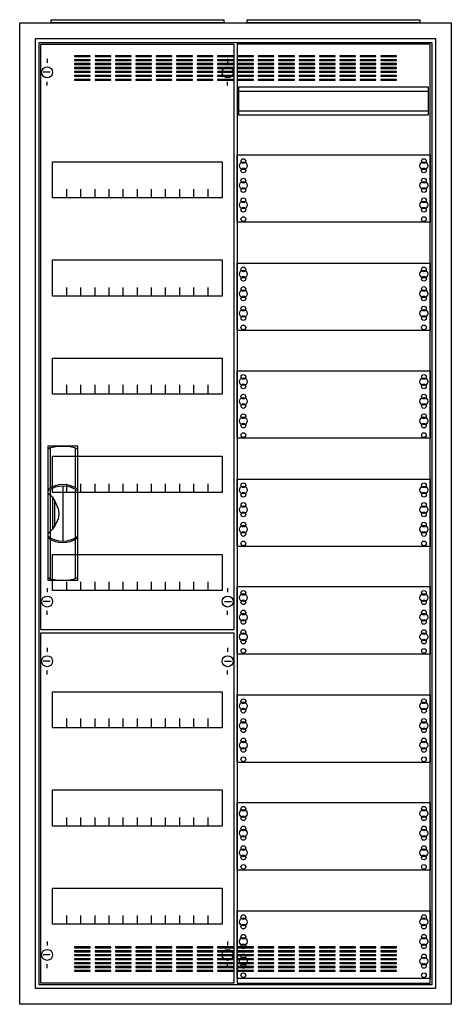
# Model space of a CAD drawing. Extents: x -2 to 52, y -2 to 123.
import ezdxf

# ---------------------------------------------------------------- set-up
doc = ezdxf.new("R2010")
doc.units = 0
doc.header["$MEASUREMENT"] = 0
doc.linetypes.add('L000000020000FFFFFF', pattern=[0])
doc.layers.get('0').update_dxf_attribs({"linetype": 'CONTINUOUS'})
for name, color, linetype in [('1', 7, 'CONTINUOUS'), ('29', 7, 'CONTINUOUS'), ('3', 7, 'CONTINUOUS'), ('47', 7, 'CONTINUOUS')]:
    doc.layers.add(name, color=color, linetype=linetype)

# ---------------------------------------------------------------- blocks, each defined once
blk = doc.blocks.new('A28_E')
at = {"color": 7, "linetype": 'CONTINUOUS'}
for points in [[(52.5, 122.5), (52.5, -2.5), (-2.5, -2.5), (-2.5, 122.5)], [(50.5, 120.5), (50.5, -0.5), (-0.5, -0.5), (-0.5, 120.5)]]:
    blk.add_lwpolyline(points, close=True, dxfattribs=at)
blk = doc.blocks.new('ZB43')
at = {"color": 7, "linetype": 'CONTINUOUS'}
blk.add_lwpolyline([(11, 0.4), (11, 0), (-11, 0), (-11, 0.4)], close=True, dxfattribs=at)
blk = doc.blocks.new('1MM4')
at = {"layer": '1', "color": 7, "linetype": 'CONTINUOUS'}
for points in [[(24.8, 0.2), (24.8, 119.8), (0.2, 119.8), (0.2, 0.2)], [(24.6, 110.8), (24.6, 114.3), (0.4, 114.3), (0.4, 110.8)], [(24.8, 105.7), (24.8, 97.1), (0.2, 97.1), (0.2, 105.7)], [(24.8, 91.9), (24.8, 83.3), (0.2, 83.3), (0.2, 91.9)], [(24.8, 78.2), (24.8, 69.6), (0.2, 69.6), (0.2, 78.2)], [(24.8, 64.4), (24.8, 55.8), (0.2, 55.8), (0.2, 64.4)], [(24.8, 50.7), (24.8, 42.1), (0.2, 42.1), (0.2, 50.7)], [(24.8, 36.9), (24.8, 28.3), (0.2, 28.3), (0.2, 36.9)], [(24.8, 23.2), (24.8, 14.6), (0.2, 14.6), (0.2, 23.2)], [(24.8, 9.4), (24.8, 0.8), (0.2, 0.8), (0.2, 9.4)]]:
    blk.add_lwpolyline(points, close=True, dxfattribs=at)
for points in [[(0.4, 113.8), (24.6, 113.8)], [(0.4, 111.3), (24.6, 111.3)]]:
    blk.add_lwpolyline(points, dxfattribs=at)
for centre, radius in [((1, 104.3), 0.5), ((1, 104.9), 0.3), ((24, 104.3), 0.5), ((24, 104.9), 0.3), ((1, 103.7), 0.3), ((24, 103.7), 0.3), ((1, 101.8), 0.5), ((1, 102.4), 0.3), ((24, 101.8), 0.5), ((24, 102.4), 0.3), ((1, 101.2), 0.3), ((24, 101.2), 0.3), ((1, 99.3), 0.5), ((1, 99.9), 0.3), ((24, 99.3), 0.5), ((24, 99.9), 0.3), ((1, 98.7), 0.3), ((24, 98.7), 0.3), ((1, 97.5), 0.3), ((24, 97.5), 0.3), ((1, 90.5), 0.5), ((1, 91.1), 0.3), ((24, 90.5), 0.5), ((24, 91.1), 0.3), ((1, 89.9), 0.3), ((24, 89.9), 0.3), ((1, 88), 0.5), ((1, 88.6), 0.3), ((24, 88), 0.5), ((24, 88.6), 0.3), ((1, 87.4), 0.3), ((24, 87.4), 0.3), ((1, 85.5), 0.5), ((1, 86.1), 0.3), ((24, 85.5), 0.5), ((24, 86.1), 0.3), ((1, 84.9), 0.3), ((24, 84.9), 0.3), ((1, 83.7), 0.3), ((24, 83.7), 0.3), ((1, 76.8), 0.5), ((1, 77.4), 0.3), ((1, 76.2), 0.3), ((24, 76.8), 0.5), ((24, 77.4), 0.3), ((24, 76.2), 0.3), ((1, 74.3), 0.5), ((1, 74.9), 0.3), ((1, 73.7), 0.3), ((24, 74.3), 0.5), ((24, 74.9), 0.3), ((24, 73.7), 0.3), ((1, 71.8), 0.5), ((1, 72.4), 0.3), ((1, 71.2), 0.3), ((24, 71.8), 0.5), ((24, 72.4), 0.3), ((24, 71.2), 0.3), ((1, 70), 0.3), ((24, 70), 0.3), ((1, 63), 0.5), ((1, 63.6), 0.3), ((1, 62.4), 0.3), ((24, 63), 0.5), ((24, 63.6), 0.3), ((24, 62.4), 0.3), ((1, 60.5), 0.5), ((1, 61.1), 0.3), ((1, 59.9), 0.3), ((24, 60.5), 0.5), ((24, 61.1), 0.3), ((24, 59.9), 0.3), ((1, 58), 0.5), ((1, 58.6), 0.3), ((1, 57.4), 0.3), ((24, 58), 0.5), ((24, 58.6), 0.3), ((24, 57.4), 0.3), ((1, 56.2), 0.3), ((24, 56.2), 0.3), ((1, 49.9), 0.3), ((24, 49.9), 0.3), ((1, 49.3), 0.5), ((1, 48.7), 0.3), ((24, 49.3), 0.5), ((24, 48.7), 0.3), ((1, 47.4), 0.3), ((24, 47.4), 0.3), ((1, 46.8), 0.5), ((1, 46.2), 0.3), ((24, 46.8), 0.5), ((24, 46.2), 0.3), ((1, 44.9), 0.3), ((24, 44.9), 0.3), ((1, 44.3), 0.5), ((1, 43.7), 0.3), ((24, 44.3), 0.5), ((24, 43.7), 0.3), ((1, 42.5), 0.3), ((24, 42.5), 0.3), ((1, 36.1), 0.3), ((24, 36.1), 0.3), ((1, 35.5), 0.5), ((1, 34.9), 0.3), ((24, 35.5), 0.5), ((24, 34.9), 0.3), ((1, 33.6), 0.3), ((24, 33.6), 0.3), ((1, 33), 0.5), ((1, 32.4), 0.3), ((24, 33), 0.5), ((24, 32.4), 0.3), ((1, 31.1), 0.3), ((24, 31.1), 0.3), ((1, 30.5), 0.5), ((1, 29.9), 0.3), ((24, 30.5), 0.5), ((24, 29.9), 0.3), ((1, 28.7), 0.3), ((24, 28.7), 0.3), ((1, 22.4), 0.3), ((24, 22.4), 0.3), ((1, 21.8), 0.5), ((1, 21.2), 0.3), ((24, 21.8), 0.5), ((24, 21.2), 0.3), ((1, 19.9), 0.3), ((24, 19.9), 0.3), ((1, 19.3), 0.5), ((1, 18.7), 0.3), ((24, 19.3), 0.5), ((24, 18.7), 0.3), ((1, 17.4), 0.3), ((24, 17.4), 0.3), ((1, 16.8), 0.5), ((1, 16.2), 0.3), ((24, 16.8), 0.5), ((24, 16.2), 0.3), ((1, 15), 0.3), ((24, 15), 0.3), ((1, 8.6), 0.3), ((24, 8.6), 0.3), ((1, 8), 0.5), ((1, 7.4), 0.3), ((24, 8), 0.5), ((24, 7.4), 0.3), ((1, 6.1), 0.3), ((24, 6.1), 0.3), ((1, 5.5), 0.5), ((1, 4.9), 0.3), ((24, 5.5), 0.5), ((24, 4.9), 0.3), ((1, 3.6), 0.3), ((24, 3.6), 0.3), ((1, 3), 0.5), ((1, 2.4), 0.3), ((24, 3), 0.5), ((24, 2.4), 0.3), ((1, 1.2), 0.3), ((24, 1.2), 0.3)]:
    blk.add_circle(centre, radius, dxfattribs=at)
at = {"layer": '29', "color": 7, "linetype": 'CONTINUOUS'}
for points in [[(24.8, 0.2), (24.8, 119.8), (0.2, 119.8), (0.2, 0.2)], [(24.6, 110.8), (24.6, 114.3), (0.4, 114.3), (0.4, 110.8)], [(24.8, 105.7), (24.8, 97.1), (0.2, 97.1), (0.2, 105.7)], [(24.8, 91.9), (24.8, 83.3), (0.2, 83.3), (0.2, 91.9)], [(24.8, 78.2), (24.8, 69.6), (0.2, 69.6), (0.2, 78.2)], [(24.8, 64.4), (24.8, 55.8), (0.2, 55.8), (0.2, 64.4)], [(24.8, 50.7), (24.8, 42.1), (0.2, 42.1), (0.2, 50.7)], [(24.8, 36.9), (24.8, 28.3), (0.2, 28.3), (0.2, 36.9)], [(24.8, 23.2), (24.8, 14.6), (0.2, 14.6), (0.2, 23.2)], [(24.8, 9.4), (24.8, 0.8), (0.2, 0.8), (0.2, 9.4)]]:
    blk.add_lwpolyline(points, close=True, dxfattribs=at)
for points in [[(0.4, 113.8), (24.6, 113.8)], [(0.4, 111.3), (24.6, 111.3)]]:
    blk.add_lwpolyline(points, dxfattribs=at)
for centre, radius in [((1, 104.3), 0.5), ((1, 104.9), 0.3), ((24, 104.3), 0.5), ((24, 104.9), 0.3), ((1, 103.7), 0.3), ((24, 103.7), 0.3), ((1, 101.8), 0.5), ((1, 102.4), 0.3), ((24, 101.8), 0.5), ((24, 102.4), 0.3), ((1, 101.2), 0.3), ((24, 101.2), 0.3), ((1, 99.3), 0.5), ((1, 99.9), 0.3), ((24, 99.3), 0.5), ((24, 99.9), 0.3), ((1, 98.7), 0.3), ((24, 98.7), 0.3), ((1, 97.5), 0.3), ((24, 97.5), 0.3), ((1, 90.5), 0.5), ((1, 91.1), 0.3), ((24, 90.5), 0.5), ((24, 91.1), 0.3), ((1, 89.9), 0.3), ((24, 89.9), 0.3), ((1, 88), 0.5), ((1, 88.6), 0.3), ((24, 88), 0.5), ((24, 88.6), 0.3), ((1, 87.4), 0.3), ((24, 87.4), 0.3), ((1, 85.5), 0.5), ((1, 86.1), 0.3), ((24, 85.5), 0.5), ((24, 86.1), 0.3), ((1, 84.9), 0.3), ((24, 84.9), 0.3), ((1, 83.7), 0.3), ((24, 83.7), 0.3), ((1, 76.8), 0.5), ((1, 77.4), 0.3), ((1, 76.2), 0.3), ((24, 76.8), 0.5), ((24, 77.4), 0.3), ((24, 76.2), 0.3), ((1, 74.3), 0.5), ((1, 74.9), 0.3), ((1, 73.7), 0.3), ((24, 74.3), 0.5), ((24, 74.9), 0.3), ((24, 73.7), 0.3), ((1, 71.8), 0.5), ((1, 72.4), 0.3), ((1, 71.2), 0.3), ((24, 71.8), 0.5), ((24, 72.4), 0.3), ((24, 71.2), 0.3), ((1, 70), 0.3), ((24, 70), 0.3), ((1, 63), 0.5), ((1, 63.6), 0.3), ((1, 62.4), 0.3), ((24, 63), 0.5), ((24, 63.6), 0.3), ((24, 62.4), 0.3), ((1, 60.5), 0.5), ((1, 61.1), 0.3), ((1, 59.9), 0.3), ((24, 60.5), 0.5), ((24, 61.1), 0.3), ((24, 59.9), 0.3), ((1, 58), 0.5), ((1, 58.6), 0.3), ((1, 57.4), 0.3), ((24, 58), 0.5), ((24, 58.6), 0.3), ((24, 57.4), 0.3), ((1, 56.2), 0.3), ((24, 56.2), 0.3), ((1, 49.9), 0.3), ((24, 49.9), 0.3), ((1, 49.3), 0.5), ((1, 48.7), 0.3), ((24, 49.3), 0.5), ((24, 48.7), 0.3), ((1, 47.4), 0.3), ((24, 47.4), 0.3), ((1, 46.8), 0.5), ((1, 46.2), 0.3), ((24, 46.8), 0.5), ((24, 46.2), 0.3), ((1, 44.9), 0.3), ((24, 44.9), 0.3), ((1, 44.3), 0.5), ((1, 43.7), 0.3), ((24, 44.3), 0.5), ((24, 43.7), 0.3), ((1, 42.5), 0.3), ((24, 42.5), 0.3), ((1, 36.1), 0.3), ((24, 36.1), 0.3), ((1, 35.5), 0.5), ((1, 34.9), 0.3), ((24, 35.5), 0.5), ((24, 34.9), 0.3), ((1, 33.6), 0.3), ((24, 33.6), 0.3), ((1, 33), 0.5), ((1, 32.4), 0.3), ((24, 33), 0.5), ((24, 32.4), 0.3), ((1, 31.1), 0.3), ((24, 31.1), 0.3), ((1, 30.5), 0.5), ((1, 29.9), 0.3), ((24, 30.5), 0.5), ((24, 29.9), 0.3), ((1, 28.7), 0.3), ((24, 28.7), 0.3), ((1, 22.4), 0.3), ((24, 22.4), 0.3), ((1, 21.8), 0.5), ((1, 21.2), 0.3), ((24, 21.8), 0.5), ((24, 21.2), 0.3), ((1, 19.9), 0.3), ((24, 19.9), 0.3), ((1, 19.3), 0.5), ((1, 18.7), 0.3), ((24, 19.3), 0.5), ((24, 18.7), 0.3), ((1, 17.4), 0.3), ((24, 17.4), 0.3), ((1, 16.8), 0.5), ((1, 16.2), 0.3), ((24, 16.8), 0.5), ((24, 16.2), 0.3), ((1, 15), 0.3), ((24, 15), 0.3), ((1, 8.6), 0.3), ((24, 8.6), 0.3), ((1, 8), 0.5), ((1, 7.4), 0.3), ((24, 8), 0.5), ((24, 7.4), 0.3), ((1, 6.1), 0.3), ((24, 6.1), 0.3), ((1, 5.5), 0.5), ((1, 4.9), 0.3), ((24, 5.5), 0.5), ((24, 4.9), 0.3), ((1, 3.6), 0.3), ((24, 3.6), 0.3), ((1, 3), 0.5), ((1, 2.4), 0.3), ((24, 3), 0.5), ((24, 2.4), 0.3), ((1, 1.2), 0.3), ((24, 1.2), 0.3)]:
    blk.add_circle(centre, radius, dxfattribs=at)
blk = doc.blocks.new('1V40Y')
at = {"layer": '1', "color": 7, "linetype": 'CONTINUOUS'}
for p, q in [((1, 117.9), (1, 117.4)), ((1, 117.9), (1, 117.4)), ((24, 117.9), (24, 117.4)), ((24, 117.9), (24, 117.4)), ((1.4, 116.2), (0.5, 116.2)), ((1.4, 116.2), (0.5, 116.2)), ((23.6, 116.2), (24.5, 116.2)), ((23.6, 116.2), (24.5, 116.2)), ((1, 114.5), (1, 115)), ((1, 114.5), (1, 115)), ((24, 114.5), (24, 115)), ((24, 114.5), (24, 115)), ((1, 50.5), (1, 50)), ((24, 50.5), (24, 50)), ((1.4, 48.8), (0.5, 48.8)), ((23.6, 48.8), (24.5, 48.8)), ((1, 47.1), (1, 47.6)), ((24, 47.1), (24, 47.6)), ((1, 42.9), (1, 42.4)), ((24, 42.9), (24, 42.4)), ((1.4, 41.2), (0.5, 41.2)), ((23.6, 41.2), (24.5, 41.2)), ((1, 39.5), (1, 40)), ((24, 39.5), (24, 40)), ((1, 5.5), (1, 5)), ((24, 5.5), (24, 5)), ((1.4, 3.8), (0.5, 3.8)), ((23.6, 3.8), (24.5, 3.8)), ((1, 2.1), (1, 2.6)), ((24, 2.1), (24, 2.6))]:
    blk.add_line(p, q, dxfattribs=at)
for points in [[(24.8, 119.8), (24.8, 45.2), (0.2, 45.2), (0.2, 119.8)], [(23.3, 104.8), (23.3, 100.2), (1.7, 100.2), (1.7, 104.8)], [(23.3, 92.3), (23.3, 87.7), (1.7, 87.7), (1.7, 92.3)], [(23.3, 79.8), (23.3, 75.2), (1.7, 75.2), (1.7, 79.8)], [(23.3, 67.3), (23.3, 62.7), (1.7, 62.7), (1.7, 67.3)], [(23.3, 54.8), (23.3, 50.2), (1.7, 50.2), (1.7, 54.8)], [(24.8, 44.8), (24.8, 0.2), (0.2, 0.2), (0.2, 44.8)], [(23.3, 37.3), (23.3, 32.7), (1.7, 32.7), (1.7, 37.3)], [(23.3, 24.8), (23.3, 20.2), (1.7, 20.2), (1.7, 24.8)], [(23.3, 12.3), (23.3, 7.7), (1.7, 7.7), (1.7, 12.3)]]:
    blk.add_lwpolyline(points, close=True, dxfattribs=at)
for points in [[(3.5, 100.2), (3.5, 101.3)], [(5.3, 100.2), (5.3, 101.3), (5.3, 101.3)], [(7.1, 100.2), (7.1, 101.3)], [(8.9, 100.2), (8.9, 101.3)], [(10.7, 100.2), (10.7, 101.3)], [(12.5, 100.2), (12.5, 101.3)], [(14.3, 100.2), (14.3, 101.3)], [(16.1, 100.2), (16.1, 101.3)], [(17.9, 100.2), (17.9, 101.3)], [(19.7, 100.2), (19.7, 101.3)], [(21.5, 100.2), (21.5, 101.3)], [(3.5, 87.7), (3.5, 88.8)], [(5.3, 87.7), (5.3, 88.8), (5.3, 88.8)], [(7.1, 87.7), (7.1, 88.8)], [(8.9, 87.7), (8.9, 88.8)], [(10.7, 87.7), (10.7, 88.8)], [(12.5, 87.7), (12.5, 88.8)], [(14.3, 87.7), (14.3, 88.8)], [(16.1, 87.7), (16.1, 88.8)], [(17.9, 87.7), (17.9, 88.8)], [(19.7, 87.7), (19.7, 88.8)], [(21.5, 87.7), (21.5, 88.8)], [(3.5, 75.3), (3.5, 76.4)], [(3.5, 75.3), (3.5, 76.4)], [(3.5, 75.2), (3.5, 76.3)], [(5.3, 75.3), (5.3, 76.4), (5.3, 76.4)], [(5.3, 75.3), (5.3, 76.4), (5.3, 76.4)], [(5.3, 75.2), (5.3, 76.3), (5.3, 76.3)], [(7.1, 75.3), (7.1, 76.4)], [(7.1, 75.3), (7.1, 76.4)], [(7.1, 75.2), (7.1, 76.3)], [(8.9, 75.3), (8.9, 76.4)], [(8.9, 75.3), (8.9, 76.4)], [(8.9, 75.2), (8.9, 76.3)], [(10.7, 75.3), (10.7, 76.4)], [(10.7, 75.3), (10.7, 76.4)], [(10.7, 75.2), (10.7, 76.3)], [(12.5, 75.3), (12.5, 76.4)], [(12.5, 75.3), (12.5, 76.4)], [(12.5, 75.2), (12.5, 76.3)], [(14.3, 75.3), (14.3, 76.4)], [(14.3, 75.3), (14.3, 76.4)], [(14.3, 75.2), (14.3, 76.3)], [(16.1, 75.3), (16.1, 76.4)], [(16.1, 75.3), (16.1, 76.4)], [(16.1, 75.2), (16.1, 76.3)], [(17.9, 75.3), (17.9, 76.4)], [(17.9, 75.3), (17.9, 76.4)], [(17.9, 75.2), (17.9, 76.3)], [(19.7, 75.3), (19.7, 76.4)], [(19.7, 75.3), (19.7, 76.4)], [(19.7, 75.2), (19.7, 76.3)], [(21.5, 75.3), (21.5, 76.4)], [(21.5, 75.3), (21.5, 76.4)], [(21.5, 75.2), (21.5, 76.3)], [(3.5, 62.7), (3.5, 63.8)], [(5.3, 62.7), (5.3, 63.8), (5.3, 63.8)], [(7.1, 62.7), (7.1, 63.8)], [(8.9, 62.7), (8.9, 63.8)], [(10.7, 62.7), (10.7, 63.8)], [(12.5, 62.7), (12.5, 63.8)], [(14.3, 62.7), (14.3, 63.8)], [(16.1, 62.7), (16.1, 63.8)], [(17.9, 62.7), (17.9, 63.8)], [(19.7, 62.7), (19.7, 63.8)], [(21.5, 62.7), (21.5, 63.8)], [(3.5, 50.2), (3.5, 51.3)], [(5.3, 50.2), (5.3, 51.3), (5.3, 51.3)], [(7.1, 50.2), (7.1, 51.3)], [(8.9, 50.2), (8.9, 51.3)], [(10.7, 50.2), (10.7, 51.3)], [(12.5, 50.2), (12.5, 51.3)], [(14.3, 50.2), (14.3, 51.3)], [(16.1, 50.2), (16.1, 51.3)], [(17.9, 50.2), (17.9, 51.3)], [(19.7, 50.2), (19.7, 51.3)], [(21.5, 50.2), (21.5, 51.3)], [(3.5, 32.8), (3.5, 33.9)], [(3.5, 32.8), (3.5, 33.9)], [(5.3, 32.8), (5.3, 33.9), (5.3, 33.9)], [(5.3, 32.8), (5.3, 33.9), (5.3, 33.9)], [(7.1, 32.8), (7.1, 33.9)], [(7.1, 32.8), (7.1, 33.9)], [(8.9, 32.8), (8.9, 33.9)], [(8.9, 32.8), (8.9, 33.9)], [(10.7, 32.8), (10.7, 33.9)], [(10.7, 32.8), (10.7, 33.9)], [(12.5, 32.8), (12.5, 33.9)], [(12.5, 32.8), (12.5, 33.9)], [(14.3, 32.8), (14.3, 33.9)], [(14.3, 32.8), (14.3, 33.9)], [(16.1, 32.8), (16.1, 33.9)], [(16.1, 32.8), (16.1, 33.9)], [(17.9, 32.8), (17.9, 33.9)], [(17.9, 32.8), (17.9, 33.9)], [(19.7, 32.8), (19.7, 33.9)], [(19.7, 32.8), (19.7, 33.9)], [(21.5, 32.8), (21.5, 33.9)], [(21.5, 32.8), (21.5, 33.9)], [(3.5, 32.7), (3.5, 33.8)], [(5.3, 32.7), (5.3, 33.8), (5.3, 33.8)], [(7.1, 32.7), (7.1, 33.8)], [(8.9, 32.7), (8.9, 33.8)], [(10.7, 32.7), (10.7, 33.8)], [(12.5, 32.7), (12.5, 33.8)], [(14.3, 32.7), (14.3, 33.8)], [(16.1, 32.7), (16.1, 33.8)], [(17.9, 32.7), (17.9, 33.8)], [(19.7, 32.7), (19.7, 33.8)], [(21.5, 32.7), (21.5, 33.8)], [(3.5, 20.2), (3.5, 21.3)], [(5.3, 20.2), (5.3, 21.3), (5.3, 21.3)], [(7.1, 20.2), (7.1, 21.3)], [(8.9, 20.2), (8.9, 21.3)], [(10.7, 20.2), (10.7, 21.3)], [(12.5, 20.2), (12.5, 21.3)], [(14.3, 20.2), (14.3, 21.3)], [(16.1, 20.2), (16.1, 21.3)], [(17.9, 20.2), (17.9, 21.3)], [(19.7, 20.2), (19.7, 21.3)], [(21.5, 20.2), (21.5, 21.3)], [(3.5, 7.7), (3.5, 8.8)], [(5.3, 7.7), (5.3, 8.8), (5.3, 8.8)], [(7.1, 7.7), (7.1, 8.8)], [(8.9, 7.7), (8.9, 8.8)], [(10.7, 7.7), (10.7, 8.8)], [(12.5, 7.7), (12.5, 8.8)], [(14.3, 7.7), (14.3, 8.8)], [(16.1, 7.7), (16.1, 8.8)], [(17.9, 7.7), (17.9, 8.8)], [(19.7, 7.7), (19.7, 8.8)], [(21.5, 7.7), (21.5, 8.8)]]:
    blk.add_lwpolyline(points, dxfattribs=at)
for centre in [(1, 116.2), (1, 116.2), (24, 116.2), (24, 116.2), (1, 48.8), (24, 48.8), (1, 41.2), (24, 41.2), (1, 3.8), (24, 3.8)]:
    blk.add_circle(centre, 0.7, dxfattribs=at)
at = {"layer": '29', "color": 7, "linetype": 'CONTINUOUS'}
for points in [[(24.8, 119.8), (24.8, 45.2), (0.2, 45.2), (0.2, 119.8)], [(23.3, 104.8), (23.3, 100.2), (1.7, 100.2), (1.7, 104.8)], [(23.3, 92.3), (23.3, 87.7), (1.7, 87.7), (1.7, 92.3)], [(23.3, 79.8), (23.3, 75.2), (1.7, 75.2), (1.7, 79.8)], [(23.3, 67.3), (23.3, 62.7), (1.7, 62.7), (1.7, 67.3)], [(23.3, 54.8), (23.3, 50.2), (1.7, 50.2), (1.7, 54.8)], [(24.8, 44.8), (24.8, 0.2), (0.2, 0.2), (0.2, 44.8)], [(23.3, 37.3), (23.3, 32.7), (1.7, 32.7), (1.7, 37.3)], [(23.3, 24.8), (23.3, 20.2), (1.7, 20.2), (1.7, 24.8)], [(23.3, 12.3), (23.3, 7.7), (1.7, 7.7), (1.7, 12.3)]]:
    blk.add_lwpolyline(points, close=True, dxfattribs=at)
for points in [[(3.5, 100.2), (3.5, 101.3)], [(5.3, 100.2), (5.3, 101.3), (5.3, 101.3)], [(7.1, 100.2), (7.1, 101.3)], [(8.9, 100.2), (8.9, 101.3)], [(10.7, 100.2), (10.7, 101.3)], [(12.5, 100.2), (12.5, 101.3)], [(14.3, 100.2), (14.3, 101.3)], [(16.1, 100.2), (16.1, 101.3)], [(17.9, 100.2), (17.9, 101.3)], [(19.7, 100.2), (19.7, 101.3)], [(21.5, 100.2), (21.5, 101.3)], [(3.5, 87.7), (3.5, 88.8)], [(5.3, 87.7), (5.3, 88.8), (5.3, 88.8)], [(7.1, 87.7), (7.1, 88.8)], [(8.9, 87.7), (8.9, 88.8)], [(10.7, 87.7), (10.7, 88.8)], [(12.5, 87.7), (12.5, 88.8)], [(14.3, 87.7), (14.3, 88.8)], [(16.1, 87.7), (16.1, 88.8)], [(17.9, 87.7), (17.9, 88.8)], [(19.7, 87.7), (19.7, 88.8)], [(21.5, 87.7), (21.5, 88.8)], [(3.5, 75.3), (3.5, 76.4)], [(3.5, 75.3), (3.5, 76.4)], [(3.5, 75.2), (3.5, 76.3)], [(5.3, 75.3), (5.3, 76.4), (5.3, 76.4)], [(5.3, 75.3), (5.3, 76.4), (5.3, 76.4)], [(5.3, 75.2), (5.3, 76.3), (5.3, 76.3)], [(7.1, 75.3), (7.1, 76.4)], [(7.1, 75.3), (7.1, 76.4)], [(7.1, 75.2), (7.1, 76.3)], [(8.9, 75.3), (8.9, 76.4)], [(8.9, 75.3), (8.9, 76.4)], [(8.9, 75.2), (8.9, 76.3)], [(10.7, 75.3), (10.7, 76.4)], [(10.7, 75.3), (10.7, 76.4)], [(10.7, 75.2), (10.7, 76.3)], [(12.5, 75.3), (12.5, 76.4)], [(12.5, 75.3), (12.5, 76.4)], [(12.5, 75.2), (12.5, 76.3)], [(14.3, 75.3), (14.3, 76.4)], [(14.3, 75.3), (14.3, 76.4)], [(14.3, 75.2), (14.3, 76.3)], [(16.1, 75.3), (16.1, 76.4)], [(16.1, 75.3), (16.1, 76.4)], [(16.1, 75.2), (16.1, 76.3)], [(17.9, 75.3), (17.9, 76.4)], [(17.9, 75.3), (17.9, 76.4)], [(17.9, 75.2), (17.9, 76.3)], [(19.7, 75.3), (19.7, 76.4)], [(19.7, 75.3), (19.7, 76.4)], [(19.7, 75.2), (19.7, 76.3)], [(21.5, 75.3), (21.5, 76.4)], [(21.5, 75.3), (21.5, 76.4)], [(21.5, 75.2), (21.5, 76.3)], [(3.5, 62.7), (3.5, 63.8)], [(5.3, 62.7), (5.3, 63.8), (5.3, 63.8)], [(7.1, 62.7), (7.1, 63.8)], [(8.9, 62.7), (8.9, 63.8)], [(10.7, 62.7), (10.7, 63.8)], [(12.5, 62.7), (12.5, 63.8)], [(14.3, 62.7), (14.3, 63.8)], [(16.1, 62.7), (16.1, 63.8)], [(17.9, 62.7), (17.9, 63.8)], [(19.7, 62.7), (19.7, 63.8)], [(21.5, 62.7), (21.5, 63.8)], [(3.5, 50.2), (3.5, 51.3)], [(5.3, 50.2), (5.3, 51.3), (5.3, 51.3)], [(7.1, 50.2), (7.1, 51.3)], [(8.9, 50.2), (8.9, 51.3)], [(10.7, 50.2), (10.7, 51.3)], [(12.5, 50.2), (12.5, 51.3)], [(14.3, 50.2), (14.3, 51.3)], [(16.1, 50.2), (16.1, 51.3)], [(17.9, 50.2), (17.9, 51.3)], [(19.7, 50.2), (19.7, 51.3)], [(21.5, 50.2), (21.5, 51.3)], [(3.5, 32.8), (3.5, 33.9)], [(3.5, 32.8), (3.5, 33.9)], [(5.3, 32.8), (5.3, 33.9), (5.3, 33.9)], [(5.3, 32.8), (5.3, 33.9), (5.3, 33.9)], [(7.1, 32.8), (7.1, 33.9)], [(7.1, 32.8), (7.1, 33.9)], [(8.9, 32.8), (8.9, 33.9)], [(8.9, 32.8), (8.9, 33.9)], [(10.7, 32.8), (10.7, 33.9)], [(10.7, 32.8), (10.7, 33.9)], [(12.5, 32.8), (12.5, 33.9)], [(12.5, 32.8), (12.5, 33.9)], [(14.3, 32.8), (14.3, 33.9)], [(14.3, 32.8), (14.3, 33.9)], [(16.1, 32.8), (16.1, 33.9)], [(16.1, 32.8), (16.1, 33.9)], [(17.9, 32.8), (17.9, 33.9)], [(17.9, 32.8), (17.9, 33.9)], [(19.7, 32.8), (19.7, 33.9)], [(19.7, 32.8), (19.7, 33.9)], [(21.5, 32.8), (21.5, 33.9)], [(21.5, 32.8), (21.5, 33.9)], [(3.5, 32.7), (3.5, 33.8)], [(5.3, 32.7), (5.3, 33.8), (5.3, 33.8)], [(7.1, 32.7), (7.1, 33.8)], [(8.9, 32.7), (8.9, 33.8)], [(10.7, 32.7), (10.7, 33.8)], [(12.5, 32.7), (12.5, 33.8)], [(14.3, 32.7), (14.3, 33.8)], [(16.1, 32.7), (16.1, 33.8)], [(17.9, 32.7), (17.9, 33.8)], [(19.7, 32.7), (19.7, 33.8)], [(21.5, 32.7), (21.5, 33.8)], [(3.5, 20.2), (3.5, 21.3)], [(5.3, 20.2), (5.3, 21.3), (5.3, 21.3)], [(7.1, 20.2), (7.1, 21.3)], [(8.9, 20.2), (8.9, 21.3)], [(10.7, 20.2), (10.7, 21.3)], [(12.5, 20.2), (12.5, 21.3)], [(14.3, 20.2), (14.3, 21.3)], [(16.1, 20.2), (16.1, 21.3)], [(17.9, 20.2), (17.9, 21.3)], [(19.7, 20.2), (19.7, 21.3)], [(21.5, 20.2), (21.5, 21.3)], [(3.5, 7.7), (3.5, 8.8)], [(5.3, 7.7), (5.3, 8.8), (5.3, 8.8)], [(7.1, 7.7), (7.1, 8.8)], [(8.9, 7.7), (8.9, 8.8)], [(10.7, 7.7), (10.7, 8.8)], [(12.5, 7.7), (12.5, 8.8)], [(14.3, 7.7), (14.3, 8.8)], [(16.1, 7.7), (16.1, 8.8)], [(17.9, 7.7), (17.9, 8.8)], [(19.7, 7.7), (19.7, 8.8)], [(21.5, 7.7), (21.5, 8.8)]]:
    blk.add_lwpolyline(points, dxfattribs=at)
blk = doc.blocks.new('CTL28S')
at = {"layer": '3', "color": 7, "linetype": 'CONTINUOUS'}
for points in [[(0.5, 120.5), (0.5, -0.5), (-50.5, -0.5), (-50.5, 120.5)], [(0, 120), (0, 0), (-50, 0), (-50, 120)], [(-43.5, 118.2), (-43.5, 118.3), (-45.5, 118.3), (-45.5, 118.2)], [(-40.9, 118.2), (-40.9, 118.3), (-42.9, 118.3), (-42.9, 118.2)], [(-38.3, 118.2), (-38.3, 118.3), (-40.3, 118.3), (-40.3, 118.2)], [(-35.7, 118.2), (-35.7, 118.3), (-37.7, 118.3), (-37.7, 118.2)], [(-33.1, 118.2), (-33.1, 118.3), (-35.1, 118.3), (-35.1, 118.2)], [(-30.5, 118.2), (-30.5, 118.3), (-32.5, 118.3), (-32.5, 118.2)], [(-27.9, 118.2), (-27.9, 118.3), (-29.9, 118.3), (-29.9, 118.2)], [(-25.3, 118.2), (-25.3, 118.3), (-27.3, 118.3), (-27.3, 118.2)], [(-22.7, 118.2), (-22.7, 118.3), (-24.7, 118.3), (-24.7, 118.2)], [(-20.1, 118.2), (-20.1, 118.3), (-22.1, 118.3), (-22.1, 118.2)], [(-17.5, 118.2), (-17.5, 118.3), (-19.5, 118.3), (-19.5, 118.2)], [(-14.9, 118.2), (-14.9, 118.3), (-16.9, 118.3), (-16.9, 118.2)], [(-12.3, 118.2), (-12.3, 118.3), (-14.3, 118.3), (-14.3, 118.2)], [(-9.7, 118.2), (-9.7, 118.3), (-11.7, 118.3), (-11.7, 118.2)], [(-7.1, 118.2), (-7.1, 118.3), (-9.1, 118.3), (-9.1, 118.2)], [(-4.5, 118.2), (-4.5, 118.3), (-6.5, 118.3), (-6.5, 118.2)], [(-43.5, 117.7), (-43.5, 117.8), (-45.5, 117.8), (-45.5, 117.7)], [(-43.5, 117.2), (-43.5, 117.3), (-45.5, 117.3), (-45.5, 117.2)], [(-43.5, 116.7), (-43.5, 116.8), (-45.5, 116.8), (-45.5, 116.7)], [(-40.9, 117.7), (-40.9, 117.8), (-42.9, 117.8), (-42.9, 117.7)], [(-40.9, 117.2), (-40.9, 117.3), (-42.9, 117.3), (-42.9, 117.2)], [(-40.9, 116.7), (-40.9, 116.8), (-42.9, 116.8), (-42.9, 116.7)], [(-38.3, 117.7), (-38.3, 117.8), (-40.3, 117.8), (-40.3, 117.7)], [(-38.3, 117.2), (-38.3, 117.3), (-40.3, 117.3), (-40.3, 117.2)], [(-38.3, 116.7), (-38.3, 116.8), (-40.3, 116.8), (-40.3, 116.7)], [(-35.7, 117.7), (-35.7, 117.8), (-37.7, 117.8), (-37.7, 117.7)], [(-35.7, 117.2), (-35.7, 117.3), (-37.7, 117.3), (-37.7, 117.2)], [(-35.7, 116.7), (-35.7, 116.8), (-37.7, 116.8), (-37.7, 116.7)], [(-33.1, 117.7), (-33.1, 117.8), (-35.1, 117.8), (-35.1, 117.7)], [(-33.1, 117.2), (-33.1, 117.3), (-35.1, 117.3), (-35.1, 117.2)], [(-33.1, 116.7), (-33.1, 116.8), (-35.1, 116.8), (-35.1, 116.7)], [(-30.5, 117.7), (-30.5, 117.8), (-32.5, 117.8), (-32.5, 117.7)], [(-30.5, 117.2), (-30.5, 117.3), (-32.5, 117.3), (-32.5, 117.2)], [(-30.5, 116.7), (-30.5, 116.8), (-32.5, 116.8), (-32.5, 116.7)], [(-27.9, 117.7), (-27.9, 117.8), (-29.9, 117.8), (-29.9, 117.7)], [(-27.9, 117.2), (-27.9, 117.3), (-29.9, 117.3), (-29.9, 117.2)], [(-27.9, 116.7), (-27.9, 116.8), (-29.9, 116.8), (-29.9, 116.7)], [(-25.3, 117.7), (-25.3, 117.8), (-27.3, 117.8), (-27.3, 117.7)], [(-25.3, 117.2), (-25.3, 117.3), (-27.3, 117.3), (-27.3, 117.2)], [(-25.3, 116.7), (-25.3, 116.8), (-27.3, 116.8), (-27.3, 116.7)], [(-22.7, 117.7), (-22.7, 117.8), (-24.7, 117.8), (-24.7, 117.7)], [(-22.7, 117.2), (-22.7, 117.3), (-24.7, 117.3), (-24.7, 117.2)], [(-22.7, 116.7), (-22.7, 116.8), (-24.7, 116.8), (-24.7, 116.7)], [(-20.1, 117.7), (-20.1, 117.8), (-22.1, 117.8), (-22.1, 117.7)], [(-20.1, 117.2), (-20.1, 117.3), (-22.1, 117.3), (-22.1, 117.2)], [(-20.1, 116.7), (-20.1, 116.8), (-22.1, 116.8), (-22.1, 116.7)], [(-17.5, 117.7), (-17.5, 117.8), (-19.5, 117.8), (-19.5, 117.7)], [(-17.5, 117.2), (-17.5, 117.3), (-19.5, 117.3), (-19.5, 117.2)], [(-17.5, 116.7), (-17.5, 116.8), (-19.5, 116.8), (-19.5, 116.7)], [(-14.9, 117.7), (-14.9, 117.8), (-16.9, 117.8), (-16.9, 117.7)], [(-14.9, 117.2), (-14.9, 117.3), (-16.9, 117.3), (-16.9, 117.2)], [(-14.9, 116.7), (-14.9, 116.8), (-16.9, 116.8), (-16.9, 116.7)], [(-12.3, 117.7), (-12.3, 117.8), (-14.3, 117.8), (-14.3, 117.7)], [(-12.3, 117.2), (-12.3, 117.3), (-14.3, 117.3), (-14.3, 117.2)], [(-12.3, 116.7), (-12.3, 116.8), (-14.3, 116.8), (-14.3, 116.7)], [(-9.7, 117.7), (-9.7, 117.8), (-11.7, 117.8), (-11.7, 117.7)], [(-9.7, 117.2), (-9.7, 117.3), (-11.7, 117.3), (-11.7, 117.2)], [(-9.7, 116.7), (-9.7, 116.8), (-11.7, 116.8), (-11.7, 116.7)], [(-7.1, 117.7), (-7.1, 117.8), (-9.1, 117.8), (-9.1, 117.7)], [(-7.1, 117.2), (-7.1, 117.3), (-9.1, 117.3), (-9.1, 117.2)], [(-7.1, 116.7), (-7.1, 116.8), (-9.1, 116.8), (-9.1, 116.7)], [(-4.5, 117.7), (-4.5, 117.8), (-6.5, 117.8), (-6.5, 117.7)], [(-4.5, 117.2), (-4.5, 117.3), (-6.5, 117.3), (-6.5, 117.2)], [(-4.5, 116.7), (-4.5, 116.8), (-6.5, 116.8), (-6.5, 116.7)], [(-43.5, 116.2), (-43.5, 116.3), (-45.5, 116.3), (-45.5, 116.2)], [(-43.5, 115.7), (-43.5, 115.8), (-45.5, 115.8), (-45.5, 115.7)], [(-40.9, 116.2), (-40.9, 116.3), (-42.9, 116.3), (-42.9, 116.2)], [(-40.9, 115.7), (-40.9, 115.8), (-42.9, 115.8), (-42.9, 115.7)], [(-38.3, 116.2), (-38.3, 116.3), (-40.3, 116.3), (-40.3, 116.2)], [(-38.3, 115.7), (-38.3, 115.8), (-40.3, 115.8), (-40.3, 115.7)], [(-35.7, 116.2), (-35.7, 116.3), (-37.7, 116.3), (-37.7, 116.2)], [(-35.7, 115.7), (-35.7, 115.8), (-37.7, 115.8), (-37.7, 115.7)], [(-33.1, 116.2), (-33.1, 116.3), (-35.1, 116.3), (-35.1, 116.2)], [(-33.1, 115.7), (-33.1, 115.8), (-35.1, 115.8), (-35.1, 115.7)], [(-30.5, 116.2), (-30.5, 116.3), (-32.5, 116.3), (-32.5, 116.2)], [(-30.5, 115.7), (-30.5, 115.8), (-32.5, 115.8), (-32.5, 115.7)], [(-27.9, 116.2), (-27.9, 116.3), (-29.9, 116.3), (-29.9, 116.2)], [(-27.9, 115.7), (-27.9, 115.8), (-29.9, 115.8), (-29.9, 115.7)], [(-25.3, 116.2), (-25.3, 116.3), (-27.3, 116.3), (-27.3, 116.2)], [(-25.3, 115.7), (-25.3, 115.8), (-27.3, 115.8), (-27.3, 115.7)], [(-22.7, 116.2), (-22.7, 116.3), (-24.7, 116.3), (-24.7, 116.2)], [(-22.7, 115.7), (-22.7, 115.8), (-24.7, 115.8), (-24.7, 115.7)], [(-20.1, 116.2), (-20.1, 116.3), (-22.1, 116.3), (-22.1, 116.2)], [(-20.1, 115.7), (-20.1, 115.8), (-22.1, 115.8), (-22.1, 115.7)], [(-17.5, 116.2), (-17.5, 116.3), (-19.5, 116.3), (-19.5, 116.2)], [(-17.5, 115.7), (-17.5, 115.8), (-19.5, 115.8), (-19.5, 115.7)], [(-14.9, 116.2), (-14.9, 116.3), (-16.9, 116.3), (-16.9, 116.2)], [(-14.9, 115.7), (-14.9, 115.8), (-16.9, 115.8), (-16.9, 115.7)], [(-12.3, 116.2), (-12.3, 116.3), (-14.3, 116.3), (-14.3, 116.2)], [(-12.3, 115.7), (-12.3, 115.8), (-14.3, 115.8), (-14.3, 115.7)], [(-9.7, 116.2), (-9.7, 116.3), (-11.7, 116.3), (-11.7, 116.2)], [(-9.7, 115.7), (-9.7, 115.8), (-11.7, 115.8), (-11.7, 115.7)], [(-7.1, 116.2), (-7.1, 116.3), (-9.1, 116.3), (-9.1, 116.2)], [(-7.1, 115.7), (-7.1, 115.8), (-9.1, 115.8), (-9.1, 115.7)], [(-4.5, 116.2), (-4.5, 116.3), (-6.5, 116.3), (-6.5, 116.2)], [(-4.5, 115.7), (-4.5, 115.8), (-6.5, 115.8), (-6.5, 115.7)], [(-43.5, 115.2), (-43.5, 115.3), (-45.5, 115.3), (-45.5, 115.2)], [(-40.9, 115.2), (-40.9, 115.3), (-42.9, 115.3), (-42.9, 115.2)], [(-38.3, 115.2), (-38.3, 115.3), (-40.3, 115.3), (-40.3, 115.2)], [(-35.7, 115.2), (-35.7, 115.3), (-37.7, 115.3), (-37.7, 115.2)], [(-33.1, 115.2), (-33.1, 115.3), (-35.1, 115.3), (-35.1, 115.2)], [(-30.5, 115.2), (-30.5, 115.3), (-32.5, 115.3), (-32.5, 115.2)], [(-27.9, 115.2), (-27.9, 115.3), (-29.9, 115.3), (-29.9, 115.2)], [(-25.3, 115.2), (-25.3, 115.3), (-27.3, 115.3), (-27.3, 115.2)], [(-22.7, 115.2), (-22.7, 115.3), (-24.7, 115.3), (-24.7, 115.2)], [(-20.1, 115.2), (-20.1, 115.3), (-22.1, 115.3), (-22.1, 115.2)], [(-17.5, 115.2), (-17.5, 115.3), (-19.5, 115.3), (-19.5, 115.2)], [(-14.9, 115.2), (-14.9, 115.3), (-16.9, 115.3), (-16.9, 115.2)], [(-12.3, 115.2), (-12.3, 115.3), (-14.3, 115.3), (-14.3, 115.2)], [(-9.7, 115.2), (-9.7, 115.3), (-11.7, 115.3), (-11.7, 115.2)], [(-7.1, 115.2), (-7.1, 115.3), (-9.1, 115.3), (-9.1, 115.2)], [(-4.5, 115.2), (-4.5, 115.3), (-6.5, 115.3), (-6.5, 115.2)], [(-43.5, 4.7), (-43.5, 4.8), (-45.5, 4.8), (-45.5, 4.7)], [(-43.5, 4.2), (-43.5, 4.3), (-45.5, 4.3), (-45.5, 4.2)], [(-43.5, 3.7), (-43.5, 3.8), (-45.5, 3.8), (-45.5, 3.7)], [(-40.9, 4.7), (-40.9, 4.8), (-42.9, 4.8), (-42.9, 4.7)], [(-40.9, 4.2), (-40.9, 4.3), (-42.9, 4.3), (-42.9, 4.2)], [(-40.9, 3.7), (-40.9, 3.8), (-42.9, 3.8), (-42.9, 3.7)], [(-38.3, 4.7), (-38.3, 4.8), (-40.3, 4.8), (-40.3, 4.7)], [(-38.3, 4.2), (-38.3, 4.3), (-40.3, 4.3), (-40.3, 4.2)], [(-38.3, 3.7), (-38.3, 3.8), (-40.3, 3.8), (-40.3, 3.7)], [(-35.7, 4.7), (-35.7, 4.8), (-37.7, 4.8), (-37.7, 4.7)], [(-35.7, 4.2), (-35.7, 4.3), (-37.7, 4.3), (-37.7, 4.2)], [(-35.7, 3.7), (-35.7, 3.8), (-37.7, 3.8), (-37.7, 3.7)], [(-33.1, 4.7), (-33.1, 4.8), (-35.1, 4.8), (-35.1, 4.7)], [(-33.1, 4.2), (-33.1, 4.3), (-35.1, 4.3), (-35.1, 4.2)], [(-33.1, 3.7), (-33.1, 3.8), (-35.1, 3.8), (-35.1, 3.7)], [(-30.5, 4.7), (-30.5, 4.8), (-32.5, 4.8), (-32.5, 4.7)], [(-30.5, 4.2), (-30.5, 4.3), (-32.5, 4.3), (-32.5, 4.2)], [(-30.5, 3.7), (-30.5, 3.8), (-32.5, 3.8), (-32.5, 3.7)], [(-27.9, 4.7), (-27.9, 4.8), (-29.9, 4.8), (-29.9, 4.7)], [(-27.9, 4.2), (-27.9, 4.3), (-29.9, 4.3), (-29.9, 4.2)], [(-27.9, 3.7), (-27.9, 3.8), (-29.9, 3.8), (-29.9, 3.7)], [(-25.3, 4.7), (-25.3, 4.8), (-27.3, 4.8), (-27.3, 4.7)], [(-25.3, 4.2), (-25.3, 4.3), (-27.3, 4.3), (-27.3, 4.2)], [(-25.3, 3.7), (-25.3, 3.8), (-27.3, 3.8), (-27.3, 3.7)], [(-22.7, 4.7), (-22.7, 4.8), (-24.7, 4.8), (-24.7, 4.7)], [(-22.7, 4.2), (-22.7, 4.3), (-24.7, 4.3), (-24.7, 4.2)], [(-22.7, 3.7), (-22.7, 3.8), (-24.7, 3.8), (-24.7, 3.7)], [(-20.1, 4.7), (-20.1, 4.8), (-22.1, 4.8), (-22.1, 4.7)], [(-20.1, 4.2), (-20.1, 4.3), (-22.1, 4.3), (-22.1, 4.2)], [(-20.1, 3.7), (-20.1, 3.8), (-22.1, 3.8), (-22.1, 3.7)], [(-17.5, 4.7), (-17.5, 4.8), (-19.5, 4.8), (-19.5, 4.7)], [(-17.5, 4.2), (-17.5, 4.3), (-19.5, 4.3), (-19.5, 4.2)], [(-17.5, 3.7), (-17.5, 3.8), (-19.5, 3.8), (-19.5, 3.7)], [(-14.9, 4.7), (-14.9, 4.8), (-16.9, 4.8), (-16.9, 4.7)], [(-14.9, 4.2), (-14.9, 4.3), (-16.9, 4.3), (-16.9, 4.2)], [(-14.9, 3.7), (-14.9, 3.8), (-16.9, 3.8), (-16.9, 3.7)], [(-12.3, 4.7), (-12.3, 4.8), (-14.3, 4.8), (-14.3, 4.7)], [(-12.3, 4.2), (-12.3, 4.3), (-14.3, 4.3), (-14.3, 4.2)], [(-12.3, 3.7), (-12.3, 3.8), (-14.3, 3.8), (-14.3, 3.7)], [(-9.7, 4.7), (-9.7, 4.8), (-11.7, 4.8), (-11.7, 4.7)], [(-9.7, 4.2), (-9.7, 4.3), (-11.7, 4.3), (-11.7, 4.2)], [(-9.7, 3.7), (-9.7, 3.8), (-11.7, 3.8), (-11.7, 3.7)], [(-7.1, 4.7), (-7.1, 4.8), (-9.1, 4.8), (-9.1, 4.7)], [(-7.1, 4.2), (-7.1, 4.3), (-9.1, 4.3), (-9.1, 4.2)], [(-7.1, 3.7), (-7.1, 3.8), (-9.1, 3.8), (-9.1, 3.7)], [(-4.5, 4.7), (-4.5, 4.8), (-6.5, 4.8), (-6.5, 4.7)], [(-4.5, 4.2), (-4.5, 4.3), (-6.5, 4.3), (-6.5, 4.2)], [(-4.5, 3.7), (-4.5, 3.8), (-6.5, 3.8), (-6.5, 3.7)], [(-43.5, 3.2), (-43.5, 3.3), (-45.5, 3.3), (-45.5, 3.2)], [(-43.5, 2.7), (-43.5, 2.8), (-45.5, 2.8), (-45.5, 2.7)], [(-40.9, 3.2), (-40.9, 3.3), (-42.9, 3.3), (-42.9, 3.2)], [(-40.9, 2.7), (-40.9, 2.8), (-42.9, 2.8), (-42.9, 2.7)], [(-38.3, 3.2), (-38.3, 3.3), (-40.3, 3.3), (-40.3, 3.2)], [(-38.3, 2.7), (-38.3, 2.8), (-40.3, 2.8), (-40.3, 2.7)], [(-35.7, 3.2), (-35.7, 3.3), (-37.7, 3.3), (-37.7, 3.2)], [(-35.7, 2.7), (-35.7, 2.8), (-37.7, 2.8), (-37.7, 2.7)], [(-33.1, 3.2), (-33.1, 3.3), (-35.1, 3.3), (-35.1, 3.2)], [(-33.1, 2.7), (-33.1, 2.8), (-35.1, 2.8), (-35.1, 2.7)], [(-30.5, 3.2), (-30.5, 3.3), (-32.5, 3.3), (-32.5, 3.2)], [(-30.5, 2.7), (-30.5, 2.8), (-32.5, 2.8), (-32.5, 2.7)], [(-27.9, 3.2), (-27.9, 3.3), (-29.9, 3.3), (-29.9, 3.2)], [(-27.9, 2.7), (-27.9, 2.8), (-29.9, 2.8), (-29.9, 2.7)], [(-25.3, 3.2), (-25.3, 3.3), (-27.3, 3.3), (-27.3, 3.2)], [(-25.3, 2.7), (-25.3, 2.8), (-27.3, 2.8), (-27.3, 2.7)], [(-22.7, 3.2), (-22.7, 3.3), (-24.7, 3.3), (-24.7, 3.2)], [(-22.7, 2.7), (-22.7, 2.8), (-24.7, 2.8), (-24.7, 2.7)], [(-20.1, 3.2), (-20.1, 3.3), (-22.1, 3.3), (-22.1, 3.2)], [(-20.1, 2.7), (-20.1, 2.8), (-22.1, 2.8), (-22.1, 2.7)], [(-17.5, 3.2), (-17.5, 3.3), (-19.5, 3.3), (-19.5, 3.2)], [(-17.5, 2.7), (-17.5, 2.8), (-19.5, 2.8), (-19.5, 2.7)], [(-14.9, 3.2), (-14.9, 3.3), (-16.9, 3.3), (-16.9, 3.2)], [(-14.9, 2.7), (-14.9, 2.8), (-16.9, 2.8), (-16.9, 2.7)], [(-12.3, 3.2), (-12.3, 3.3), (-14.3, 3.3), (-14.3, 3.2)], [(-12.3, 2.7), (-12.3, 2.8), (-14.3, 2.8), (-14.3, 2.7)], [(-9.7, 3.2), (-9.7, 3.3), (-11.7, 3.3), (-11.7, 3.2)], [(-9.7, 2.7), (-9.7, 2.8), (-11.7, 2.8), (-11.7, 2.7)], [(-7.1, 3.2), (-7.1, 3.3), (-9.1, 3.3), (-9.1, 3.2)], [(-7.1, 2.7), (-7.1, 2.8), (-9.1, 2.8), (-9.1, 2.7)], [(-4.5, 3.2), (-4.5, 3.3), (-6.5, 3.3), (-6.5, 3.2)], [(-4.5, 2.7), (-4.5, 2.8), (-6.5, 2.8), (-6.5, 2.7)], [(-43.5, 2.2), (-43.5, 2.3), (-45.5, 2.3), (-45.5, 2.2)], [(-43.5, 1.7), (-43.5, 1.8), (-45.5, 1.8), (-45.5, 1.7)], [(-40.9, 2.2), (-40.9, 2.3), (-42.9, 2.3), (-42.9, 2.2)], [(-40.9, 1.7), (-40.9, 1.8), (-42.9, 1.8), (-42.9, 1.7)], [(-38.3, 2.2), (-38.3, 2.3), (-40.3, 2.3), (-40.3, 2.2)], [(-38.3, 1.7), (-38.3, 1.8), (-40.3, 1.8), (-40.3, 1.7)], [(-35.7, 2.2), (-35.7, 2.3), (-37.7, 2.3), (-37.7, 2.2)], [(-35.7, 1.7), (-35.7, 1.8), (-37.7, 1.8), (-37.7, 1.7)], [(-33.1, 2.2), (-33.1, 2.3), (-35.1, 2.3), (-35.1, 2.2)], [(-33.1, 1.7), (-33.1, 1.8), (-35.1, 1.8), (-35.1, 1.7)], [(-30.5, 2.2), (-30.5, 2.3), (-32.5, 2.3), (-32.5, 2.2)], [(-30.5, 1.7), (-30.5, 1.8), (-32.5, 1.8), (-32.5, 1.7)], [(-27.9, 2.2), (-27.9, 2.3), (-29.9, 2.3), (-29.9, 2.2)], [(-27.9, 1.7), (-27.9, 1.8), (-29.9, 1.8), (-29.9, 1.7)], [(-25.3, 2.2), (-25.3, 2.3), (-27.3, 2.3), (-27.3, 2.2)], [(-25.3, 1.7), (-25.3, 1.8), (-27.3, 1.8), (-27.3, 1.7)], [(-22.7, 2.2), (-22.7, 2.3), (-24.7, 2.3), (-24.7, 2.2)], [(-22.7, 1.7), (-22.7, 1.8), (-24.7, 1.8), (-24.7, 1.7)], [(-20.1, 2.2), (-20.1, 2.3), (-22.1, 2.3), (-22.1, 2.2)], [(-20.1, 1.7), (-20.1, 1.8), (-22.1, 1.8), (-22.1, 1.7)], [(-17.5, 2.2), (-17.5, 2.3), (-19.5, 2.3), (-19.5, 2.2)], [(-17.5, 1.7), (-17.5, 1.8), (-19.5, 1.8), (-19.5, 1.7)], [(-14.9, 2.2), (-14.9, 2.3), (-16.9, 2.3), (-16.9, 2.2)], [(-14.9, 1.7), (-14.9, 1.8), (-16.9, 1.8), (-16.9, 1.7)], [(-12.3, 2.2), (-12.3, 2.3), (-14.3, 2.3), (-14.3, 2.2)], [(-12.3, 1.7), (-12.3, 1.8), (-14.3, 1.8), (-14.3, 1.7)], [(-9.7, 2.2), (-9.7, 2.3), (-11.7, 2.3), (-11.7, 2.2)], [(-9.7, 1.7), (-9.7, 1.8), (-11.7, 1.8), (-11.7, 1.7)], [(-7.1, 2.2), (-7.1, 2.3), (-9.1, 2.3), (-9.1, 2.2)], [(-7.1, 1.7), (-7.1, 1.8), (-9.1, 1.8), (-9.1, 1.7)], [(-4.5, 2.2), (-4.5, 2.3), (-6.5, 2.3), (-6.5, 2.2)], [(-4.5, 1.7), (-4.5, 1.8), (-6.5, 1.8), (-6.5, 1.7)]]:
    blk.add_lwpolyline(points, close=True, dxfattribs=at)
at = {"layer": '47', "color": 255, "linetype": 'L000000020000FFFFFF'}
blk.add_lwpolyline([(-45.1, 51.5), (-45.1, 68.6), (-48.9, 68.6), (-48.9, 51.5)], close=True, dxfattribs=at)
at = {"layer": '47', "color": 7, "linetype": 'CONTINUOUS'}
for points in [[(-48.9, 68.2), (-48.6, 68.4), (-47.6, 68.6), (-46.3, 68.6), (-45.5, 68.4), (-45.1, 68.2)], [(-48.9, 68.2), (-48.9, 51.9)], [(-48.6, 68.4), (-48.6, 63.3)], [(-45.4, 63.3), (-45.4, 68.3)], [(-45.1, 51.9), (-45.1, 68.2)], [(-48.6, 63.1), (-48.6, 57)], [(-47, 63.5), (-47, 56.5)], [(-45.4, 57), (-45.4, 63)], [(-48.9, 62.6), (-48.6, 62.4), (-48.3, 62.1), (-48, 61.6), (-47.6, 60.6), (-47.5, 60), (-47.6, 59.3), (-48, 58.5), (-48.3, 58), (-48.9, 57.4)], [(-48.3, 62.1), (-48.3, 58)], [(-48, 58.5), (-48, 61.6)], [(-48.6, 56.7), (-48.6, 51.7)], [(-45.4, 51.8), (-45.4, 56.7)], [(-48.9, 51.9), (-48.6, 51.7), (-47.6, 51.5), (-46.3, 51.5), (-45.5, 51.7), (-45.1, 51.9)]]:
    blk.add_lwpolyline(points, dxfattribs=at)
for centre, start, end in [((-47, 60.4), 54.8658, 125.1342), ((-47, 60.2), 54.8658, 125.1342), ((-47, 59.8), 234.8658, 305.1342), ((-47, 59.6), 234.8658, 305.1342)]:
    blk.add_arc(centre, 3.3, start, end, dxfattribs=at)

msp = doc.modelspace()

# ---------------------------------------------------------------- block references
for name, p in [('ZB43', (12.5, 122.5)), ('ZB43', (37.5, 122.5)), ('A28_E', (0, 0))]:
    msp.add_blockref(name, p)
at = {"layer": '1'}
for name, p in [('1V40Y', (0, 0)), ('1MM4', (25, 0))]:
    msp.add_blockref(name, p, dxfattribs=at)
at = {"layer": '3'}
msp.add_blockref('CTL28S', (50, 0), dxfattribs=at)

doc.saveas('drawing.dxf')
